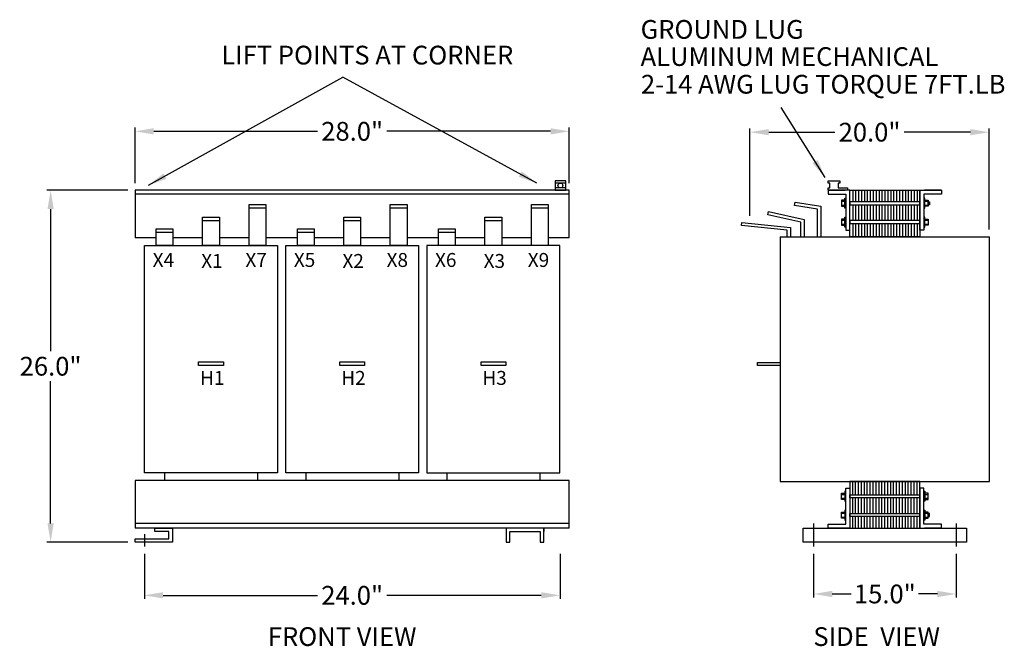
# Model space of a CAD drawing. Extents: x 548.7 to 601.2, y 40.2 to 73.6.
import ezdxf
from ezdxf.enums import TextEntityAlignment as Align

# ---------------------------------------------------------------- set-up
doc = ezdxf.new("R2010")
doc.units = 0
doc.header["$MEASUREMENT"] = 0
doc.layers.get('DEFPOINTS').update_dxf_attribs({"color": 1})
doc.layers.add('AUX', color=7, linetype='Continuous', lineweight=25)
for name, color, linetype in [('C&C', 7, 'Continuous'), ('DIMENSIONS', 7, 'Continuous'), ('TEXT', 7, 'Continuous')]:
    doc.layers.add(name, color=color, linetype=linetype)
doc.styles.add('Arial', font='arial.ttf')
doc.styles.add('Rex Style', font='arial.ttf')
doc.dimstyles.new('Rex-2', dxfattribs={"dimtxt": 1, "dimasz": 1, "dimexe": 0.195, "dimexo": 0.3875, "dimgap": 0.29, "dimtad": 0, "dimtih": 1, "dimtoh": 1, "dimdec": 4, "dimzin": 0, "dimdsep": 46, "dimlunit": 5, "dimtxsty": 'Rex Style', "dimcen": 0, "dimadec": 0, "dimazin": 0, "dimtfac": 0.825, "dimtdec": 4, "dimtix": 1, "dimtofl": 0, "dimtmove": 0, "dimatfit": 3, "dimfxl": 1, "dimfrac": 1, "dimtolj": 1, "dimtzin": 0, "dimarcsym": 0})

# ---------------------------------------------------------------- blocks, each defined once
blk = doc.blocks.new('*D2')
at = {"layer": 'DEFPOINTS', "color": 0, "transparency": 16777216}
for p in [(577.979, 67.674), (554.823, 64.53), (577.979, 64.53)]:
    blk.add_point(p, dxfattribs=at)
at = {"layer": 'DIMENSIONS', "color": 0, "lineweight": -2, "transparency": 16777216}
for p, q in [((554.823, 64.917), (554.823, 67.869)), ((577.979, 64.917), (577.979, 67.869)), ((555.823, 67.674), (564.557, 67.674)), ((576.979, 67.674), (568.245, 67.674))]:
    blk.add_line(p, q, dxfattribs=at)
at = {"layer": 'DIMENSIONS', "color": 0, "transparency": 16777216}
for points in [[(555.823, 67.84), (555.823, 67.507), (554.823, 67.674)], [(576.979, 67.84), (576.979, 67.507), (577.979, 67.674)]]:
    blk.add_solid(points, dxfattribs=at)
at = {"layer": 'DIMENSIONS', "color": 0, "transparency": 16777216, "insert": (566.401, 67.674), "char_height": 1, "attachment_point": 5, "style": 'Rex Style'}
blk.add_mtext('\\A1;28.0"', dxfattribs=at)
blk = doc.blocks.new('*D3')
at = {"layer": 'DEFPOINTS', "color": 0, "transparency": 16777216}
for p in [(554.823, 64.53), (550.321, 45.767), (554.823, 45.767)]:
    blk.add_point(p, dxfattribs=at)
at = {"layer": 'DIMENSIONS', "color": 0, "lineweight": -2, "transparency": 16777216}
for p, q in [((554.435, 64.53), (550.126, 64.53)), ((550.321, 63.53), (550.321, 55.949)), ((550.321, 46.767), (550.321, 54.348)), ((554.435, 45.767), (550.126, 45.767))]:
    blk.add_line(p, q, dxfattribs=at)
at = {"layer": 'DIMENSIONS', "color": 0, "transparency": 16777216}
for points in [[(550.154, 63.53), (550.487, 63.53), (550.321, 64.53)], [(550.154, 46.767), (550.487, 46.767), (550.321, 45.767)]]:
    blk.add_solid(points, dxfattribs=at)
at = {"layer": 'DIMENSIONS', "color": 0, "transparency": 16777216, "insert": (550.321, 55.148), "char_height": 1, "attachment_point": 5, "style": 'Rex Style'}
blk.add_mtext('\\A1;26.0"', dxfattribs=at)
blk = doc.blocks.new('*D4')
at = {"layer": 'DEFPOINTS', "color": 0, "transparency": 16777216}
for p in [(555.319, 45.531), (577.483, 45.531), (577.483, 42.931)]:
    blk.add_point(p, dxfattribs=at)
at = {"layer": 'DIMENSIONS', "color": 0, "lineweight": -2, "transparency": 16777216}
for p, q in [((555.319, 45.144), (555.319, 42.736)), ((577.483, 45.144), (577.483, 42.736)), ((556.319, 42.931), (564.557, 42.931)), ((576.483, 42.931), (568.245, 42.931))]:
    blk.add_line(p, q, dxfattribs=at)
at = {"layer": 'DIMENSIONS', "color": 0, "transparency": 16777216}
for points in [[(556.319, 43.097), (556.319, 42.764), (555.319, 42.931)], [(576.483, 43.097), (576.483, 42.764), (577.483, 42.931)]]:
    blk.add_solid(points, dxfattribs=at)
at = {"layer": 'DIMENSIONS', "color": 0, "transparency": 16777216, "insert": (566.401, 42.931), "char_height": 1, "attachment_point": 5, "style": 'Rex Style'}
blk.add_mtext('\\A1;24.0"', dxfattribs=at)
blk = doc.blocks.new('*D5')
at = {"layer": 'DEFPOINTS', "color": 0, "transparency": 16777216}
for p in [(590.999, 45.531), (598.61, 45.531), (598.61, 43.004)]:
    blk.add_point(p, dxfattribs=at)
at = {"layer": 'DIMENSIONS', "color": 0, "lineweight": -2, "transparency": 16777216}
for p, q in [((590.999, 45.144), (590.999, 42.809)), ((598.61, 45.144), (598.61, 42.809)), ((591.999, 43.004), (593.016, 43.004)), ((597.61, 43.004), (596.593, 43.004))]:
    blk.add_line(p, q, dxfattribs=at)
at = {"layer": 'DIMENSIONS', "color": 0, "transparency": 16777216}
for points in [[(591.999, 43.171), (591.999, 42.837), (590.999, 43.004)], [(597.61, 43.171), (597.61, 42.837), (598.61, 43.004)]]:
    blk.add_solid(points, dxfattribs=at)
at = {"layer": 'DIMENSIONS', "color": 0, "transparency": 16777216, "insert": (594.805, 43.004), "char_height": 1, "attachment_point": 5, "style": 'Rex Style'}
blk.add_mtext('\\A1;15.0"', dxfattribs=at)
blk = doc.blocks.new('*D1')
at = {"layer": 'DEFPOINTS', "color": 0, "transparency": 16777216}
for p in [(600.369, 67.628), (587.611, 62.773), (600.369, 62.053)]:
    blk.add_point(p, dxfattribs=at)
at = {"layer": 'DIMENSIONS', "color": 0, "lineweight": -2, "transparency": 16777216}
for p, q in [((587.611, 63.161), (587.611, 67.823)), ((600.369, 62.44), (600.369, 67.823)), ((588.611, 67.628), (592.145, 67.628)), ((599.369, 67.628), (595.834, 67.628))]:
    blk.add_line(p, q, dxfattribs=at)
at = {"layer": 'DIMENSIONS', "color": 0, "transparency": 16777216}
for points in [[(588.611, 67.794), (588.611, 67.461), (587.611, 67.628)], [(599.369, 67.794), (599.369, 67.461), (600.369, 67.628)]]:
    blk.add_solid(points, dxfattribs=at)
at = {"layer": 'DIMENSIONS', "color": 0, "transparency": 16777216, "insert": (593.99, 67.628), "char_height": 1, "attachment_point": 5, "style": 'Rex Style'}
blk.add_mtext('\\A1;20.0"', dxfattribs=at)

msp = doc.modelspace()

# ---------------------------------------------------------------- linework, layer by layer
at = {"layer": 'C&C', "ltscale": 0.15}
for p, q in [((577.78544, 64.91299), (577.22257, 64.91299)), ((577.78544, 64.65368), (577.22257, 64.65368)), ((577.97913, 64.52956), (554.82288, 64.52956)), ((554.82288, 64.52956), (554.82288, 61.99989)), ((577.97913, 64.32473), (554.82288, 64.32473)), ((577.97913, 61.99989), (577.97913, 64.52956)), ((593.08852, 64.52956), (593.08852, 63.92048)), ((593.24454, 64.52956), (593.24454, 63.92048)), ((593.40056, 64.52956), (593.40056, 63.92048)), ((593.55659, 64.52956), (593.55659, 63.92048)), ((593.71261, 64.52956), (593.71261, 63.92048)), ((593.86863, 64.52956), (593.86863, 63.92048)), ((594.02465, 64.52956), (594.02465, 63.92048)), ((594.18067, 64.52956), (594.18067, 63.92048)), ((594.33669, 64.52956), (594.33669, 63.92048)), ((594.49271, 64.52956), (594.49271, 63.92048)), ((594.64874, 64.52956), (594.64874, 63.92048)), ((594.80476, 64.52956), (594.80476, 63.92048)), ((594.96078, 64.52956), (594.96078, 63.92048)), ((595.1168, 64.52956), (595.1168, 63.92048)), ((595.27282, 64.52956), (595.27282, 63.92048)), ((595.42884, 64.52956), (595.42884, 63.92048)), ((595.58486, 64.52956), (595.58486, 63.92048)), ((595.74088, 64.52956), (595.74088, 63.92048)), ((595.89691, 64.52956), (595.89691, 63.92048)), ((596.05293, 64.52956), (596.05293, 63.92048)), ((596.20895, 64.52956), (596.20895, 63.92048)), ((596.36497, 64.52956), (596.36497, 63.92048)), ((596.52099, 64.52956), (596.52099, 63.92048)), ((596.67701, 64.52956), (596.67701, 63.92048)), ((596.67701, 64.52956), (596.67701, 63.92048)), ((596.67701, 64.52956), (596.67701, 63.92048)), ((561.79818, 63.57659), (560.90641, 63.57659)), ((569.32563, 63.57659), (568.43387, 63.57659)), ((576.85308, 63.57659), (575.96132, 63.57659)), ((593.08852, 63.75977), (593.08852, 62.91355)), ((593.24454, 63.75977), (593.24454, 62.91355)), ((593.40056, 63.75977), (593.40056, 62.91355)), ((593.55659, 63.75977), (593.55659, 62.91355)), ((593.71261, 63.75977), (593.71261, 62.91355)), ((593.86863, 63.75977), (593.86863, 62.91355)), ((594.02465, 63.75977), (594.02465, 62.91355)), ((594.18067, 63.75977), (594.18067, 62.91355)), ((594.33669, 63.75977), (594.33669, 62.91355)), ((594.49271, 63.75977), (594.49271, 62.91355)), ((594.64874, 63.75977), (594.64874, 62.91355)), ((594.80476, 63.75977), (594.80476, 62.91355)), ((594.96078, 63.75977), (594.96078, 62.91355)), ((595.1168, 63.75977), (595.1168, 62.91355)), ((595.27282, 63.75977), (595.27282, 62.91355)), ((595.42884, 63.75977), (595.42884, 62.91355)), ((595.58486, 63.75977), (595.58486, 62.91355)), ((595.74088, 63.75977), (595.74088, 62.91355)), ((595.89691, 63.75977), (595.89691, 62.91355)), ((596.05293, 63.75977), (596.05293, 62.91355)), ((596.20895, 63.75977), (596.20895, 62.91355)), ((596.36497, 63.75977), (596.36497, 62.91355)), ((596.52099, 63.75977), (596.52099, 62.91355)), ((596.67701, 63.75977), (596.67701, 62.91355)), ((596.67701, 63.75977), (596.67701, 62.91355)), ((596.67701, 63.75977), (596.67701, 62.91355)), ((559.31944, 62.8947), (558.42768, 62.8947)), ((566.84689, 62.8947), (565.95513, 62.8947)), ((574.37434, 62.8947), (573.48258, 62.8947)), ((593.08852, 62.75283), (593.08852, 62.05299)), ((593.24454, 62.75283), (593.24454, 62.05299)), ((593.40056, 62.75283), (593.40056, 62.05299)), ((593.55659, 62.75283), (593.55659, 62.05299)), ((593.71261, 62.75283), (593.71261, 62.05299)), ((593.86863, 62.75283), (593.86863, 62.05299)), ((594.02465, 62.75283), (594.02465, 62.05299)), ((594.18067, 62.75283), (594.18067, 62.05299)), ((594.33669, 62.75283), (594.33669, 62.05299)), ((594.49271, 62.75283), (594.49271, 62.05299)), ((594.64874, 62.75283), (594.64874, 62.05299)), ((594.80476, 62.75283), (594.80476, 62.05299)), ((594.96078, 62.75283), (594.96078, 62.05299)), ((595.1168, 62.75283), (595.1168, 62.05299)), ((595.27282, 62.75283), (595.27282, 62.05299)), ((595.42884, 62.75283), (595.42884, 62.05299)), ((595.58486, 62.75283), (595.58486, 62.05299)), ((595.74088, 62.75283), (595.74088, 62.05299)), ((595.89691, 62.75283), (595.89691, 62.05299)), ((596.05293, 62.75283), (596.05293, 62.05299)), ((596.20895, 62.75283), (596.20895, 62.05299)), ((596.36497, 62.75283), (596.36497, 62.05299)), ((596.52099, 62.75283), (596.52099, 62.05299)), ((596.67701, 62.75283), (596.67701, 62.05299)), ((555.94894, 61.99989), (554.82288, 61.99989)), ((556.8407, 62.28189), (555.94894, 62.28189)), ((558.42768, 61.99989), (556.8407, 61.99989)), ((560.90641, 61.99989), (559.31944, 61.99989)), ((563.47639, 61.99989), (561.79818, 61.99989)), ((564.36815, 62.28189), (563.47639, 62.28189)), ((565.95513, 61.99989), (564.36815, 61.99989)), ((568.43387, 61.99989), (566.84689, 61.99989)), ((571.00384, 61.99989), (569.32563, 61.99989)), ((571.8956, 62.28189), (571.00384, 62.28189)), ((573.48258, 61.99989), (571.8956, 61.99989)), ((575.96132, 61.99989), (574.37434, 61.99989)), ((577.97913, 61.99989), (576.85308, 61.99989)), ((556.39482, 49.45828), (556.39482, 49.04702)), ((561.3523, 49.45828), (561.3523, 49.04702)), ((563.92227, 49.45828), (563.92227, 49.04702)), ((568.87975, 49.45828), (568.87975, 49.04702)), ((571.44972, 49.45828), (571.44972, 49.04702)), ((576.4072, 49.45828), (576.4072, 49.04702)), ((554.82288, 49.04702), (554.82288, 46.51735)), ((577.97913, 49.04702), (554.82288, 49.04702)), ((577.97913, 46.51735), (577.97913, 49.04702)), ((593.08852, 48.29408), (593.08852, 48.99392)), ((593.24454, 48.29408), (593.24454, 48.99392)), ((593.40056, 48.29408), (593.40056, 48.99392)), ((593.55659, 48.29408), (593.55659, 48.99392)), ((593.71261, 48.29408), (593.71261, 48.99392)), ((593.86863, 48.29408), (593.86863, 48.99392)), ((594.02465, 48.29408), (594.02465, 48.99392)), ((594.18067, 48.29408), (594.18067, 48.99392)), ((594.33669, 48.29408), (594.33669, 48.99392)), ((594.49271, 48.29408), (594.49271, 48.99392)), ((594.64874, 48.29408), (594.64874, 48.99392)), ((594.80476, 48.29408), (594.80476, 48.99392)), ((594.96078, 48.29408), (594.96078, 48.99392)), ((595.1168, 48.29408), (595.1168, 48.99392)), ((595.27282, 48.29408), (595.27282, 48.99392)), ((595.42884, 48.29408), (595.42884, 48.99392)), ((595.58486, 48.29408), (595.58486, 48.99392)), ((595.74088, 48.29408), (595.74088, 48.99392)), ((595.89691, 48.29408), (595.89691, 48.99392)), ((596.05293, 48.29408), (596.05293, 48.99392)), ((596.20895, 48.29408), (596.20895, 48.99392)), ((596.36497, 48.29408), (596.36497, 48.99392)), ((596.52099, 48.29408), (596.52099, 48.99392)), ((596.67701, 48.29408), (596.67701, 48.99392)), ((593.08852, 47.28714), (593.08852, 48.13336)), ((593.24454, 47.28714), (593.24454, 48.13336)), ((593.40056, 47.28714), (593.40056, 48.13336)), ((593.55659, 47.28714), (593.55659, 48.13336)), ((593.71261, 47.28714), (593.71261, 48.13336)), ((593.86863, 47.28714), (593.86863, 48.13336)), ((594.02465, 47.28714), (594.02465, 48.13336)), ((594.18067, 47.28714), (594.18067, 48.13336)), ((594.33669, 47.28714), (594.33669, 48.13336)), ((594.49271, 47.28714), (594.49271, 48.13336)), ((594.64874, 47.28714), (594.64874, 48.13336)), ((594.80476, 47.28714), (594.80476, 48.13336)), ((594.96078, 47.28714), (594.96078, 48.13336)), ((595.1168, 47.28714), (595.1168, 48.13336)), ((595.27282, 47.28714), (595.27282, 48.13336)), ((595.42884, 47.28714), (595.42884, 48.13336)), ((595.58486, 47.28714), (595.58486, 48.13336)), ((595.74088, 47.28714), (595.74088, 48.13336)), ((595.89691, 47.28714), (595.89691, 48.13336)), ((596.05293, 47.28714), (596.05293, 48.13336)), ((596.20895, 47.28714), (596.20895, 48.13336)), ((596.36497, 47.28714), (596.36497, 48.13336)), ((596.52099, 47.28714), (596.52099, 48.13336)), ((596.67701, 47.28714), (596.67701, 48.13336)), ((596.67701, 47.28714), (596.67701, 48.13336)), ((596.67701, 47.28714), (596.67701, 48.13336)), ((577.97913, 46.76058), (554.82288, 46.76058)), ((590.99905, 46.75828), (590.99905, 45.53148)), ((593.08852, 46.51735), (593.08852, 47.12643)), ((593.24454, 46.51735), (593.24454, 47.12643)), ((593.40056, 46.51735), (593.40056, 47.12643)), ((593.55659, 46.51735), (593.55659, 47.12643)), ((593.71261, 46.51735), (593.71261, 47.12643)), ((593.86863, 46.51735), (593.86863, 47.12643)), ((594.02465, 46.51735), (594.02465, 47.12643)), ((594.18067, 46.51735), (594.18067, 47.12643)), ((594.33669, 46.51735), (594.33669, 47.12643)), ((594.49271, 46.51735), (594.49271, 47.12643)), ((594.64874, 46.51735), (594.64874, 47.12643)), ((594.80476, 46.51735), (594.80476, 47.12643)), ((594.96078, 46.51735), (594.96078, 47.12643)), ((595.1168, 46.51735), (595.1168, 47.12643)), ((595.27282, 46.51735), (595.27282, 47.12643)), ((595.42884, 46.51735), (595.42884, 47.12643)), ((595.58486, 46.51735), (595.58486, 47.12643)), ((595.74088, 46.51735), (595.74088, 47.12643)), ((595.89691, 46.51735), (595.89691, 47.12643)), ((596.05293, 46.51735), (596.05293, 47.12643)), ((596.20895, 46.51735), (596.20895, 47.12643)), ((596.36497, 46.51735), (596.36497, 47.12643)), ((596.52099, 46.51735), (596.52099, 47.12643)), ((596.67701, 46.51735), (596.67701, 47.12643)), ((596.67701, 46.51735), (596.67701, 47.12643)), ((596.67701, 46.51735), (596.67701, 47.12643)), ((598.61046, 46.75828), (598.61046, 45.53148)), ((577.97913, 46.51735), (554.82288, 46.51735)), ((555.31888, 46.1873), (555.31888, 45.53148))]:
    msp.add_line(p, q, dxfattribs=at)
for points in [[(577.22257, 64.52956), (577.78544, 64.52956), (577.78544, 65.0371), (577.22257, 65.0371)], [(592.30925, 64.65368), (592.82049, 64.65368), (592.82049, 64.52956), (591.77745, 64.52956), (591.77745, 64.65368), (591.87226, 64.65368), (591.87226, 64.91299), (591.77745, 64.91299), (591.77745, 65.0371), (592.40406, 65.0371), (592.40406, 64.91299), (592.30925, 64.91299)], [(592.72767, 63.57139), (592.66848, 63.57139), (592.66848, 64.10886), (592.72767, 64.10886)], [(592.9325, 64.52956), (596.67701, 64.52956), (596.67701, 62.05299), (592.9325, 62.05299)], [(596.88184, 63.57139), (596.94104, 63.57139), (596.94104, 64.10886), (596.88184, 64.10886)], [(560.90641, 63.77678), (561.79818, 63.77678), (561.79818, 61.58863), (560.90641, 61.58863)], [(568.43387, 63.77678), (569.32563, 63.77678), (569.32563, 61.58863), (568.43387, 61.58863)], [(575.96132, 63.77678), (576.85308, 63.77678), (576.85308, 61.58863), (575.96132, 61.58863)], [(592.66848, 63.6752), (592.66848, 64.00505), (592.49793, 64.00505), (592.49793, 63.6752)], [(592.9325, 63.75977), (596.67701, 63.75977), (596.67701, 63.92048), (592.9325, 63.92048)], [(596.94104, 63.6752), (596.94104, 64.00505), (597.11158, 64.00505), (597.11158, 63.6752)], [(597.11158, 63.92048), (597.19065, 63.92048), (597.19065, 63.75977), (597.11158, 63.75977)], [(558.42768, 63.09488), (559.31944, 63.09488), (559.31944, 61.58863), (558.42768, 61.58863)], [(565.95513, 63.09488), (566.84689, 63.09488), (566.84689, 61.58863), (565.95513, 61.58863)], [(573.48258, 63.09488), (574.37434, 63.09488), (574.37434, 61.58863), (573.48258, 61.58863)], [(592.72767, 62.56446), (592.66848, 62.56446), (592.66848, 63.10192), (592.72767, 63.10192)], [(596.88184, 62.56446), (596.94104, 62.56446), (596.94104, 63.10192), (596.88184, 63.10192)], [(555.94894, 62.48208), (556.8407, 62.48208), (556.8407, 61.58863), (555.94894, 61.58863)], [(563.47639, 62.48208), (564.36815, 62.48208), (564.36815, 61.58863), (563.47639, 61.58863)], [(571.00384, 62.48208), (571.8956, 62.48208), (571.8956, 61.58863), (571.00384, 61.58863)], [(592.66848, 62.66827), (592.66848, 62.99811), (592.49793, 62.99811), (592.49793, 62.66827)], [(592.9325, 62.75283), (596.67701, 62.75283), (596.67701, 62.91355), (592.9325, 62.91355)], [(596.94104, 62.66827), (596.94104, 62.99811), (597.11158, 62.99811), (597.11158, 62.66827)], [(555.33221, 61.58863), (562.41491, 61.58863), (562.41491, 49.45828), (555.33221, 49.45828)], [(562.85966, 61.58863), (569.94236, 61.58863), (569.94236, 49.45828), (562.85966, 49.45828)], [(577.46981, 61.58863), (570.38711, 61.58863), (570.38711, 49.45828), (577.46981, 49.45828)], [(558.21486, 55.38723), (559.53226, 55.38723), (559.53226, 55.18523), (558.21486, 55.18523)], [(565.74231, 55.38723), (567.05971, 55.38723), (567.05971, 55.18523), (565.74231, 55.18523)], [(573.26976, 55.38723), (574.58716, 55.38723), (574.58716, 55.18523), (573.26976, 55.18523)], [(589.22981, 55.18523), (588.016, 55.18523), (588.016, 55.35533), (589.22981, 55.35533)], [(592.9325, 46.51735), (596.67701, 46.51735), (596.67701, 48.99392), (592.9325, 48.99392)], [(592.66848, 48.37864), (592.66848, 48.0488), (592.49793, 48.0488), (592.49793, 48.37864)], [(592.72767, 48.48245), (592.66848, 48.48245), (592.66848, 47.94499), (592.72767, 47.94499)], [(596.88184, 48.48245), (596.94104, 48.48245), (596.94104, 47.94499), (596.88184, 47.94499)], [(596.94104, 48.37864), (596.94104, 48.0488), (597.11158, 48.0488), (597.11158, 48.37864)], [(592.9325, 48.29408), (596.67701, 48.29408), (596.67701, 48.13336), (592.9325, 48.13336)], [(592.66848, 47.3717), (592.66848, 47.04186), (592.49793, 47.04186), (592.49793, 47.3717)], [(592.72767, 47.47551), (592.66848, 47.47551), (592.66848, 46.93805), (592.72767, 46.93805)], [(592.9325, 47.28714), (596.67701, 47.28714), (596.67701, 47.12643), (592.9325, 47.12643)], [(596.88184, 47.47551), (596.94104, 47.47551), (596.94104, 46.93805), (596.88184, 46.93805)], [(596.94104, 47.3717), (596.94104, 47.04186), (597.11158, 47.04186), (597.11158, 47.3717)], [(597.11158, 47.12643), (597.19065, 47.12643), (597.19065, 47.28714), (597.11158, 47.28714)], [(556.63325, 45.95144), (556.63325, 46.33325), (555.88325, 46.33325), (555.88325, 46.51735), (556.81734, 46.51735), (556.81734, 45.76735), (554.82288, 45.76735), (554.82288, 45.95144)], [(590.44675, 46.51735), (599.16276, 46.51735), (599.16276, 45.76735), (590.44675, 45.76735)]]:
    msp.add_lwpolyline(points, close=True, dxfattribs=at)
for points in [[(591.77745, 64.52956), (591.77745, 64.32473), (592.72767, 64.32473), (592.72767, 62.39931), (592.9325, 62.39931), (592.9325, 64.52956), (591.77745, 64.52956), (592.68906, 64.52956)], [(597.83206, 64.52956), (597.83206, 64.32473), (596.88184, 64.32473), (596.88184, 62.39931), (596.67701, 62.39931), (596.67701, 64.52956), (597.83206, 64.52956), (596.92045, 64.52956)], [(591.22008, 62.05299), (591.22008, 63.52988), (589.9835, 63.72569), (590.01431, 63.89712), (591.39019, 63.674), (591.39019, 62.05299)], [(592.49793, 63.94242), (592.66848, 63.94242)], [(592.49793, 63.73783), (592.66848, 63.73783)], [(596.94104, 63.94242), (597.11158, 63.94242)], [(596.94104, 63.73783), (597.11158, 63.73783)], [(590.32501, 62.05299), (590.32501, 62.83199), (588.55992, 63.22467), (588.59504, 63.39325), (590.49512, 62.97611), (590.49512, 62.05299)], [(589.60006, 62.05299), (589.60006, 62.40029), (587.1638, 62.65023), (587.18008, 62.81881), (589.77016, 62.54441), (589.77016, 62.05299)], [(592.49793, 62.93548), (592.66848, 62.93548)], [(592.49793, 62.73089), (592.66848, 62.73089)], [(596.94104, 62.93548), (597.11158, 62.93548)], [(596.94104, 62.73089), (597.11158, 62.73089)], [(589.22981, 62.05299), (600.3797, 62.05299)], [(589.22981, 62.05299), (589.22981, 48.99392)], [(600.3797, 48.99392), (600.3797, 62.05299)], [(589.22981, 48.99392), (600.3797, 48.99392)], [(591.77745, 46.51735), (591.77745, 46.72218), (592.72767, 46.72218), (592.72767, 48.6476), (592.9325, 48.6476), (592.9325, 46.51735), (591.77745, 46.51735), (592.68906, 46.51735)], [(592.49793, 48.31601), (592.66848, 48.31601)], [(597.83206, 46.51735), (597.83206, 46.72218), (596.88184, 46.72218), (596.88184, 48.6476), (596.67701, 48.6476), (596.67701, 46.51735), (597.83206, 46.51735), (596.92045, 46.51735)], [(596.94104, 48.31601), (597.11158, 48.31601)], [(592.49793, 48.11142), (592.66848, 48.11142)], [(596.94104, 48.11142), (597.11158, 48.11142)], [(592.49793, 47.30908), (592.66848, 47.30908)], [(596.94104, 47.30908), (597.11158, 47.30908)], [(592.49793, 47.10449), (592.66848, 47.10449)], [(596.94104, 47.10449), (597.11158, 47.10449)], [(576.61153, 46.51735), (574.61707, 46.51735), (574.61707, 45.76735), (574.80116, 45.76735), (574.80116, 46.33325), (576.42744, 46.33325), (576.42744, 45.76735), (576.61153, 45.76735), (576.61153, 46.51735), (576.61153, 46.33325)]]:
    msp.add_lwpolyline(points, dxfattribs=at)
msp.add_circle((577.504, 64.78333), 0.12965, dxfattribs=at)

# ---------------------------------------------------------------- texts
at = {"layer": 'DIMENSIONS', "style": 'Rex Style'}
for s, p in [('LIFT POINTS AT CORNER', (559.42011, 71.23793)), ('ALUMINUM MECHANICAL', (581.78007, 71.15911)), ('2-14 AWG LUG TORQUE 7FT.LB ', (581.79687, 69.68403))]:
    msp.add_text(s, height=1, dxfattribs=at).set_placement(p)
at = {"layer": 'TEXT', "ltscale": 2.25, "style": 'Rex Style'}
msp.add_text('GROUND LUG', height=1, dxfattribs=at).set_placement((581.78007, 72.60809))
at = {"layer": 'TEXT', "ltscale": 0.15, "style": 'Arial'}
for s, p in [('X4', (556.3337, 60.4425)), ('X1', (558.92513, 60.38991)), ('X7', (561.27996, 60.4425)), ('X5', (563.86115, 60.4425)), ('X2', (566.45258, 60.38991)), ('X8', (568.80741, 60.4425)), ('X6', (571.3886, 60.4425)), ('X3', (573.98003, 60.38991)), ('X9', (576.33486, 60.4425)), ('H1', (558.94044, 54.15424)), ('H2', (566.46789, 54.15424)), ('H3', (573.99534, 54.15424))]:
    msp.add_text(s, height=0.742188, dxfattribs=at).set_placement(p, align=Align.CENTER)
for s, p in [('FRONT VIEW', (561.90488, 40.23108)), ('SIDE  VIEW', (590.99156, 40.23108))]:
    msp.add_text(s, height=1, dxfattribs=at).set_placement(p)

# ---------------------------------------------------------------- dimensions: what is measured, and where the dimension line sits
at = {"layer": 'DIMENSIONS'}
for base, p1, p2, text, picture, middle in [((577.97913, 67.67378), (554.82288, 64.52956), (577.97913, 64.52956), '28.0"', '*D2', (566.40101, 67.67378)), ((600.36857, 67.62758), (587.61085, 62.77317), (600.36857, 62.05299), '20.0"', '*D1', (593.98971, 67.62758)), ((577.48313, 42.93063), (555.31888, 45.53148), (577.48313, 45.53148), '24.0"', '*D4', (566.40101, 42.93063)), ((598.61046, 43.00416), (590.99905, 45.53148), (598.61046, 45.53148), '15.0"', '*D5', (594.80476, 43.00416))]:
    dim = msp.add_linear_dim(base=base, p1=p1, p2=p2, text=text, dimstyle='Rex-2', dxfattribs=at)
    dim.commit()
    dim.dimension.update_dxf_attribs({"geometry": picture, "text_midpoint": middle})
dim = msp.add_linear_dim(base=(550.32074, 45.76735), p1=(554.82288, 64.52956), p2=(554.82288, 45.76735), angle=90, text='26.0"', dimstyle='Rex-2', dxfattribs=at)
dim.commit()
dim.dimension.update_dxf_attribs({"geometry": '*D3', "text_midpoint": (550.32074, 55.14845)})

# ---------------------------------------------------------------- leaders
at = {"layer": 'AUX'}
for points in [[(555.54389, 64.7987), (565.89967, 70.56903)], [(576.2448, 64.91299), (565.89967, 70.56903)]]:
    msp.add_leader(points, dimstyle='Rex-2', dxfattribs=at)
at = {"layer": 'DIMENSIONS'}
msp.add_leader([(591.61481, 65.21463), (589.27419, 68.94897)], dimstyle='Rex-2', dxfattribs=at)

doc.saveas('drawing.dxf')
